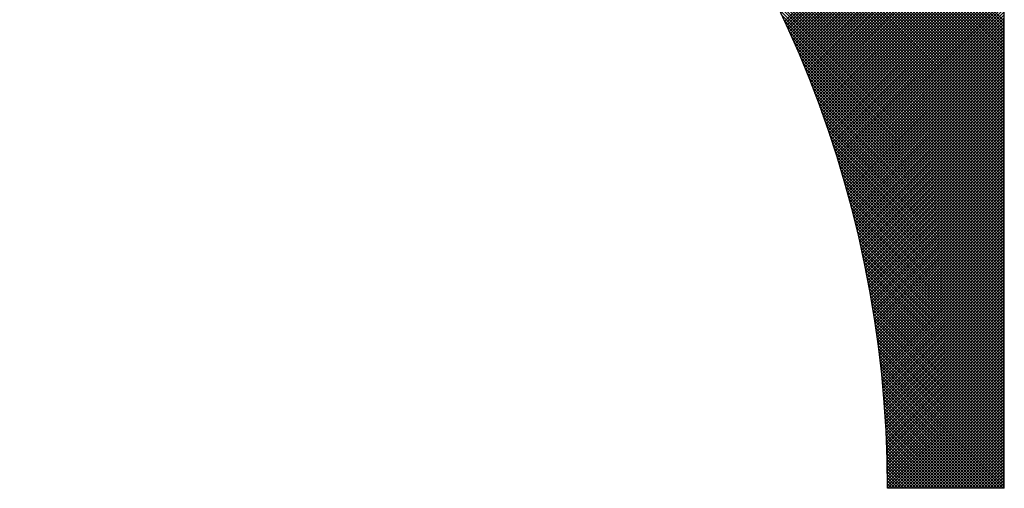
# Model space of a CAD drawing. Extents: x 341 to 536, y 22 to 275.
# Drawn here: x 361 to 363, y 42 to 43 of the extents above; entities that cross this region are included whole.
import ezdxf

# ---------------------------------------------------------------- set-up
doc = ezdxf.new("R2010")
doc.units = 0
doc.header["$LTSCALE"] = 3
doc.header["$MEASUREMENT"] = 0
doc.layers.get('0').update_dxf_attribs({"linetype": 'CONTINUOUS'})
doc.layers.add('BORDER', color=5, linetype='CONTINUOUS')

# ---------------------------------------------------------------- blocks, each defined once
blk = doc.blocks.new('*X14')
at = {"color": 0}
for p, q in [((363.2498, 42.5125), (360.6139, 45.1484)), ((363.2498, 42.52), (360.6214, 45.1484)), ((363.2498, 42.5275), (360.6289, 45.1484)), ((363.2498, 42.535), (360.6364, 45.1484)), ((363.2498, 42.5425), (360.6439, 45.1484)), ((363.2498, 42.55), (360.6514, 45.1484)), ((363.2498, 42.5575), (360.659, 45.1484)), ((363.2498, 42.5651), (360.6665, 45.1484)), ((363.2498, 42.5726), (360.674, 45.1484)), ((363.2498, 42.5801), (360.6815, 45.1484)), ((363.2498, 42.5876), (360.689, 45.1484)), ((363.2498, 42.5951), (360.6965, 45.1484)), ((363.2498, 42.6026), (360.704, 45.1484)), ((363.2498, 42.6101), (360.7116, 45.1484)), ((363.2498, 42.6176), (360.7191, 45.1484)), ((363.2498, 42.6252), (360.7266, 45.1484)), ((363.2498, 42.6327), (360.7341, 45.1484)), ((363.2498, 42.6402), (360.7416, 45.1484)), ((363.2498, 42.6477), (360.7491, 45.1484)), ((363.2498, 42.6552), (360.7566, 45.1484)), ((363.2498, 42.6627), (360.7641, 45.1484)), ((363.2498, 42.6702), (360.7717, 45.1484)), ((363.2498, 42.6778), (360.7792, 45.1484)), ((363.2498, 42.6853), (360.7867, 45.1484)), ((363.2498, 42.6928), (360.7942, 45.1484)), ((363.2498, 42.7003), (360.8017, 45.1484)), ((363.2498, 42.7078), (360.8092, 45.1484)), ((363.2498, 42.7153), (360.8167, 45.1484)), ((363.2498, 42.7228), (360.8242, 45.1484)), ((363.2498, 42.7303), (360.8318, 45.1484)), ((363.2498, 42.7379), (360.8393, 45.1484)), ((363.2498, 42.7454), (360.8468, 45.1484)), ((363.2498, 42.7529), (360.8543, 45.1484)), ((363.2498, 42.7604), (360.8618, 45.1484)), ((363.2498, 42.7679), (360.8693, 45.1484)), ((363.2498, 42.7754), (360.8768, 45.1484)), ((363.2498, 42.7829), (360.8844, 45.1484)), ((363.2498, 42.7904), (360.8919, 45.1484)), ((363.2498, 42.798), (360.8994, 45.1484)), ((363.2498, 42.8055), (360.9069, 45.1484)), ((363.2498, 42.813), (360.9144, 45.1484)), ((363.2498, 42.505), (362.1724, 43.5824)), ((363.2498, 42.4974), (362.2614, 43.4858)), ((363.2498, 42.4899), (362.3067, 43.433)), ((363.2498, 42.4824), (362.341, 43.3913)), ((362.6997, 42.8128), (363.2498, 43.3629)), ((363.2498, 42.4749), (362.3694, 43.3554)), ((362.7021, 42.8077), (363.2498, 43.3554)), ((362.7044, 42.8025), (363.2498, 43.3479)), ((362.7068, 42.7973), (363.2498, 43.3404)), ((363.2498, 42.4674), (362.3939, 43.3233)), ((362.7091, 42.7922), (363.2498, 43.3329)), ((362.7115, 42.787), (363.2498, 43.3253)), ((362.7138, 42.7818), (363.2498, 43.3178)), ((362.7161, 42.7766), (363.2498, 43.3103)), ((363.2498, 42.4599), (362.4158, 43.2939)), ((362.7184, 42.7714), (363.2498, 43.3028)), ((362.7207, 42.7662), (363.2498, 43.2953)), ((362.723, 42.761), (363.2498, 43.2878)), ((363.2498, 42.4524), (362.4356, 43.2666)), ((362.7253, 42.7558), (363.2498, 43.2803)), ((362.7276, 42.7505), (363.2498, 43.2728)), ((362.7299, 42.7453), (363.2498, 43.2652)), ((363.2498, 42.4448), (362.4537, 43.2409)), ((362.7321, 42.74), (363.2498, 43.2577)), ((362.7344, 42.7347), (363.2498, 43.2502)), ((362.7366, 42.7295), (363.2498, 43.2427)), ((363.2498, 42.4373), (362.4705, 43.2166)), ((362.7388, 42.7242), (363.2498, 43.2352)), ((362.741, 42.7189), (363.2498, 43.2277)), ((362.7433, 42.7136), (363.2498, 43.2202)), ((362.7455, 42.7083), (363.2498, 43.2127)), ((363.2498, 42.4298), (362.4862, 43.1934)), ((362.7477, 42.703), (363.2498, 43.2051)), ((362.7498, 42.6976), (363.2498, 43.1976)), ((362.752, 42.6923), (363.2498, 43.1901)), ((363.2498, 42.4223), (362.5009, 43.1712)), ((362.7542, 42.687), (363.2498, 43.1826)), ((362.7563, 42.6816), (363.2498, 43.1751)), ((362.7585, 42.6762), (363.2498, 43.1676)), ((363.2498, 42.4148), (362.5148, 43.1499)), ((362.7606, 42.6709), (363.2498, 43.1601)), ((362.7628, 42.6655), (363.2498, 43.1525)), ((362.7649, 42.6601), (363.2498, 43.145)), ((363.2498, 42.4073), (362.5279, 43.1292)), ((362.767, 42.6547), (363.2498, 43.1375)), ((362.7691, 42.6493), (363.2498, 43.13)), ((362.7712, 42.6438), (363.2498, 43.1225)), ((362.7733, 42.6384), (363.2498, 43.115)), ((363.2498, 42.3998), (362.5403, 43.1093)), ((363.2498, 42.3923), (362.5522, 43.0899)), ((362.7753, 42.633), (363.2498, 43.1075)), ((362.7774, 42.6275), (363.2498, 43.1)), ((362.7795, 42.6221), (363.2498, 43.0924)), ((363.2498, 42.3847), (362.5635, 43.071)), ((362.7815, 42.6166), (363.2498, 43.0849)), ((362.7835, 42.6111), (363.2498, 43.0774)), ((362.7856, 42.6056), (363.2498, 43.0699)), ((363.2498, 42.3772), (362.5744, 43.0527)), ((362.7876, 42.6001), (363.2498, 43.0624)), ((362.7896, 42.5946), (363.2498, 43.0549)), ((362.7916, 42.5891), (363.2498, 43.0474)), ((362.7936, 42.5836), (363.2498, 43.0399)), ((363.2498, 42.3697), (362.5848, 43.0347)), ((363.2498, 42.3622), (362.5948, 43.0172)), ((362.7955, 42.5781), (363.2498, 43.0323)), ((362.7975, 42.5725), (363.2498, 43.0248)), ((362.7995, 42.567), (363.2498, 43.0173)), ((363.2498, 42.3547), (362.6044, 43.0001)), ((362.8014, 42.5614), (363.2498, 43.0098)), ((362.8034, 42.5558), (363.2498, 43.0023)), ((362.8053, 42.5502), (363.2498, 42.9948)), ((363.2498, 42.3472), (362.6137, 42.9833)), ((363.2498, 42.3397), (362.6227, 42.9668)), ((362.8072, 42.5446), (363.2498, 42.9873)), ((362.8091, 42.539), (363.2498, 42.9797)), ((362.811, 42.5334), (363.2498, 42.9722)), ((363.2498, 42.3322), (362.6313, 42.9507)), ((362.8129, 42.5278), (363.2498, 42.9647)), ((362.8148, 42.5222), (363.2498, 42.9572)), ((362.8167, 42.5165), (363.2498, 42.9497)), ((362.8185, 42.5109), (363.2498, 42.9422)), ((363.2498, 42.3246), (362.6397, 42.9348)), ((363.2498, 42.3171), (362.6478, 42.9192)), ((362.8204, 42.5052), (363.2498, 42.9347)), ((362.8222, 42.4995), (363.2498, 42.9272)), ((362.824, 42.4939), (363.2498, 42.9196)), ((363.2498, 42.3096), (362.6556, 42.9038)), ((362.8259, 42.4882), (363.2498, 42.9121)), ((362.8277, 42.4825), (363.2498, 42.9046)), ((362.8295, 42.4767), (363.2498, 42.8971)), ((363.2498, 42.3021), (362.6632, 42.8887)), ((363.2498, 42.2946), (362.6706, 42.8738)), ((362.8313, 42.471), (363.2498, 42.8896)), ((362.833, 42.4653), (363.2498, 42.8821)), ((362.8348, 42.4595), (363.2498, 42.8746)), ((362.8366, 42.4538), (363.2498, 42.8671)), ((363.2498, 42.2871), (362.6778, 42.8591)), ((363.2498, 42.2796), (362.6847, 42.8446)), ((362.8383, 42.448), (363.2498, 42.8595)), ((362.8401, 42.4422), (363.2498, 42.852)), ((362.8418, 42.4365), (363.2498, 42.8445)), ((363.2498, 42.272), (362.6915, 42.8304)), ((362.8435, 42.4307), (363.2498, 42.837)), ((362.8452, 42.4249), (363.2498, 42.8295)), ((362.8469, 42.419), (363.2498, 42.822)), ((363.2498, 42.2645), (362.6981, 42.8163)), ((363.2498, 42.257), (362.7045, 42.8023)), ((362.8486, 42.4132), (363.2498, 42.8145)), ((362.8503, 42.4074), (363.2498, 42.807)), ((362.8519, 42.4015), (363.2498, 42.7994)), ((363.2498, 42.2495), (362.7108, 42.7886)), ((363.2498, 42.242), (362.7169, 42.775)), ((362.8536, 42.3957), (363.2498, 42.7919)), ((362.8552, 42.3898), (363.2498, 42.7844)), ((362.8568, 42.3839), (363.2498, 42.7769)), ((362.8585, 42.378), (363.2498, 42.7694)), ((363.2498, 42.2345), (362.7228, 42.7615)), ((363.2498, 42.227), (362.7286, 42.7482)), ((362.8601, 42.3721), (363.2498, 42.7619)), ((362.8617, 42.3662), (363.2498, 42.7544)), ((362.8633, 42.3603), (363.2498, 42.7468)), ((363.2498, 42.2195), (362.7342, 42.7351)), ((363.2498, 42.2119), (362.7397, 42.7221)), ((362.8648, 42.3543), (363.2498, 42.7393)), ((362.8664, 42.3484), (363.2498, 42.7318)), ((362.8679, 42.3424), (363.2498, 42.7243)), ((363.2498, 42.2044), (362.7451, 42.7092)), ((363.2498, 42.1969), (362.7503, 42.6964)), ((362.8695, 42.3365), (363.2498, 42.7168)), ((362.871, 42.3305), (363.2498, 42.7093)), ((362.8725, 42.3245), (363.2498, 42.7018)), ((362.8741, 42.3185), (363.2498, 42.6943)), ((363.2498, 42.1894), (362.7555, 42.6838)), ((363.2498, 42.1819), (362.7605, 42.6713)), ((362.8756, 42.3125), (363.2498, 42.6867)), ((362.877, 42.3064), (363.2498, 42.6792)), ((362.8785, 42.3004), (363.2498, 42.6717)), ((363.2498, 42.1744), (362.7654, 42.6589)), ((363.2498, 42.1669), (362.7701, 42.6466)), ((362.88, 42.2943), (363.2498, 42.6642)), ((362.8814, 42.2883), (363.2498, 42.6567)), ((362.8829, 42.2822), (363.2498, 42.6492)), ((363.2498, 42.1594), (362.7748, 42.6344)), ((363.2498, 42.1518), (362.7794, 42.6223)), ((362.8843, 42.2761), (363.2498, 42.6417)), ((362.8857, 42.27), (363.2498, 42.6342)), ((362.8871, 42.2639), (363.2498, 42.6266)), ((363.2498, 42.1443), (362.7838, 42.6103)), ((363.2498, 42.1368), (362.7882, 42.5984)), ((362.8885, 42.2578), (363.2498, 42.6191)), ((362.8899, 42.2517), (363.2498, 42.6116)), ((362.8913, 42.2455), (363.2498, 42.6041)), ((362.8926, 42.2394), (363.2498, 42.5966)), ((363.2498, 42.1293), (362.7925, 42.5867)), ((363.2498, 42.1218), (362.7966, 42.575)), ((362.894, 42.2332), (363.2498, 42.5891)), ((362.8953, 42.227), (363.2498, 42.5816)), ((362.8966, 42.2208), (363.2498, 42.574)), ((363.2498, 42.1143), (362.8007, 42.5634)), ((363.2498, 42.1068), (362.8047, 42.5519)), ((362.8979, 42.2146), (363.2498, 42.5665)), ((362.8992, 42.2084), (363.2498, 42.559)), ((362.9005, 42.2022), (363.2498, 42.5515)), ((363.2498, 42.0993), (362.8087, 42.5404)), ((363.2498, 42.0917), (362.8125, 42.5291)), ((362.9018, 42.196), (363.2498, 42.544)), ((362.9031, 42.1897), (363.2498, 42.5365)), ((362.9043, 42.1834), (363.2498, 42.529)), ((362.9055, 42.1772), (363.2498, 42.5215)), ((363.2498, 42.0842), (362.8162, 42.5178)), ((363.2498, 42.0767), (362.8199, 42.5066)), ((362.9068, 42.1709), (363.2498, 42.5139)), ((362.908, 42.1646), (363.2498, 42.5064)), ((362.9092, 42.1583), (363.2498, 42.4989)), ((363.2498, 42.0692), (362.8235, 42.4955)), ((363.2498, 42.0617), (362.827, 42.4845)), ((363.2498, 42.0542), (362.8305, 42.4735)), ((362.9104, 42.1519), (363.2498, 42.4914)), ((362.9115, 42.1456), (363.2498, 42.4839)), ((362.9127, 42.1392), (363.2498, 42.4764)), ((363.2498, 42.0467), (362.8339, 42.4626)), ((363.2498, 42.0391), (362.8372, 42.4518)), ((362.9138, 42.1329), (363.2498, 42.4689)), ((362.915, 42.1265), (363.2498, 42.4614)), ((362.9161, 42.1201), (363.2498, 42.4538)), ((363.2498, 42.0316), (362.8404, 42.4411)), ((363.2498, 42.0241), (362.8436, 42.4304)), ((362.9172, 42.1137), (363.2498, 42.4463)), ((362.9183, 42.1073), (363.2498, 42.4388)), ((362.9194, 42.1009), (363.2498, 42.4313)), ((362.9204, 42.0944), (363.2498, 42.4238)), ((363.2498, 42.0166), (362.8467, 42.4197)), ((363.2498, 42.0091), (362.8497, 42.4092)), ((363.2498, 42.0016), (362.8527, 42.3987)), ((362.9215, 42.0879), (363.2498, 42.4163)), ((362.9225, 42.0815), (363.2498, 42.4088)), ((362.9236, 42.075), (363.2498, 42.4012)), ((363.2498, 41.9941), (362.8556, 42.3883)), ((363.2498, 41.9866), (362.8585, 42.3779)), ((362.9246, 42.0685), (363.2498, 42.3937)), ((362.9256, 42.062), (363.2498, 42.3862)), ((362.9266, 42.0555), (363.2498, 42.3787)), ((363.2498, 41.979), (362.8613, 42.3676)), ((363.2498, 41.9715), (362.864, 42.3573)), ((362.9276, 42.0489), (363.2498, 42.3712)), ((362.9285, 42.0424), (363.2498, 42.3637)), ((362.9295, 42.0358), (363.2498, 42.3562)), ((363.2498, 41.964), (362.8667, 42.3471)), ((363.2498, 41.9565), (362.8694, 42.337)), ((363.2498, 41.949), (362.8719, 42.3269)), ((362.9304, 42.0292), (363.2498, 42.3487)), ((362.9313, 42.0226), (363.2498, 42.3411)), ((362.9322, 42.016), (363.2498, 42.3336)), ((362.9331, 42.0094), (363.2498, 42.3261)), ((363.2498, 41.9415), (362.8745, 42.3168)), ((363.2498, 41.934), (362.8769, 42.3069)), ((362.934, 42.0028), (363.2498, 42.3186)), ((362.9348, 41.9961), (363.2498, 42.3111)), ((362.9357, 41.9894), (363.2498, 42.3036)), ((363.2498, 41.9265), (362.8794, 42.2969)), ((363.2498, 41.9189), (362.8817, 42.287)), ((363.2498, 41.9114), (362.884, 42.2772)), ((362.9365, 41.9828), (363.2498, 42.2961)), ((362.9373, 41.9761), (363.2498, 42.2886)), ((362.9381, 41.9694), (363.2498, 42.281)), ((363.2498, 41.9039), (362.8863, 42.2674)), ((363.2498, 41.8964), (362.8885, 42.2577)), ((362.9389, 41.9626), (363.2498, 42.2735)), ((362.9397, 41.9559), (363.2498, 42.266)), ((362.9405, 41.9491), (363.2498, 42.2585)), ((362.9412, 41.9424), (363.2498, 42.251)), ((363.2498, 41.8889), (362.8907, 42.248)), ((363.2498, 41.8814), (362.8928, 42.2384)), ((363.2498, 41.8739), (362.8949, 42.2288)), ((362.9419, 41.9356), (363.2498, 42.2435)), ((362.9427, 41.9288), (363.2498, 42.236)), ((362.9434, 41.922), (363.2498, 42.2284)), ((363.2498, 41.8663), (362.897, 42.2192)), ((363.2498, 41.8588), (362.899, 42.2097)), ((362.944, 41.9151), (363.2498, 42.2209)), ((362.9447, 41.9083), (363.2498, 42.2134)), ((362.9454, 41.9014), (363.2498, 42.2059)), ((363.2498, 41.8513), (362.9009, 42.2002)), ((363.2498, 41.8438), (362.9028, 42.1908)), ((363.2498, 41.8363), (362.9047, 42.1814)), ((362.946, 41.8946), (363.2498, 42.1984)), ((362.9466, 41.8877), (363.2498, 42.1909)), ((362.9472, 41.8808), (363.2498, 42.1834)), ((363.2498, 41.8288), (362.9065, 42.1721)), ((363.2498, 41.8213), (362.9083, 42.1628)), ((363.2498, 41.8138), (362.9101, 42.1535)), ((362.9478, 41.8738), (363.2498, 42.1759)), ((362.9484, 41.8669), (363.2498, 42.1683)), ((362.9489, 41.8599), (363.2498, 42.1608)), ((362.9495, 41.853), (363.2498, 42.1533)), ((363.2498, 41.8062), (362.9118, 42.1443)), ((363.2498, 41.7987), (362.9134, 42.1351)), ((362.95, 41.846), (363.2498, 42.1458)), ((362.9505, 41.839), (363.2498, 42.1383)), ((362.951, 41.832), (363.2498, 42.1308)), ((363.2498, 41.7912), (362.9151, 42.126)), ((363.2498, 41.7837), (362.9167, 42.1169)), ((363.2498, 41.7762), (362.9182, 42.1078)), ((362.9515, 41.8249), (363.2498, 42.1233)), ((362.9519, 41.8179), (363.2498, 42.1158)), ((362.9524, 41.8108), (363.2498, 42.1082)), ((363.2498, 41.7687), (362.9197, 42.0988)), ((363.2498, 41.7612), (362.9212, 42.0898)), ((363.2498, 41.7537), (362.9227, 42.0808)), ((362.9528, 41.8037), (363.2498, 42.1007)), ((362.9532, 41.7966), (363.2498, 42.0932)), ((362.9536, 41.7895), (363.2498, 42.0857)), ((362.954, 41.7823), (363.2498, 42.0782)), ((363.2498, 41.7461), (362.9241, 42.0719)), ((363.2498, 41.7386), (362.9254, 42.063)), ((363.2498, 41.7311), (362.9268, 42.0542)), ((362.9543, 41.7752), (363.2498, 42.0707)), ((362.9547, 41.768), (363.2498, 42.0632)), ((362.955, 41.7608), (363.2498, 42.0556)), ((363.2498, 41.7236), (362.9281, 42.0453)), ((363.2498, 41.7161), (362.9294, 42.0366)), ((362.9553, 41.7536), (363.2498, 42.0481)), ((362.9556, 41.7464), (363.2498, 42.0406)), ((362.9558, 41.7391), (363.2498, 42.0331)), ((363.2498, 41.7086), (362.9306, 42.0278)), ((363.2498, 41.7011), (362.9318, 42.0191)), ((363.2498, 41.6935), (362.933, 42.0104)), ((362.9561, 41.7319), (363.2498, 42.0256)), ((362.9563, 41.7246), (363.2498, 42.0181)), ((362.9565, 41.7173), (363.2498, 42.0106)), ((363.2498, 41.686), (362.9341, 42.0017)), ((363.2498, 41.6785), (362.9352, 41.9931)), ((363.2498, 41.671), (362.9363, 41.9845)), ((362.9567, 41.7099), (363.2498, 42.0031)), ((362.9569, 41.7026), (363.2498, 41.9955)), ((362.957, 41.6952), (363.2498, 41.988)), ((362.9572, 41.6879), (363.2498, 41.9805)), ((363.2498, 41.6635), (362.9374, 41.976)), ((363.2498, 41.656), (362.9384, 41.9674)), ((363.2498, 41.6485), (362.9394, 41.9589)), ((362.9573, 41.6805), (363.2498, 41.973)), ((362.9574, 41.6731), (363.2498, 41.9655)), ((362.9575, 41.6656), (363.2498, 41.958)), ((363.2467, 41.6441), (362.9403, 41.9505)), ((363.2392, 41.6441), (362.9413, 41.942)), ((363.2316, 41.6441), (362.9422, 41.9336)), ((362.9575, 41.6582), (363.2498, 41.9505)), ((362.9576, 41.6507), (363.2498, 41.943)), ((362.9585, 41.6441), (363.2498, 41.9354)), ((363.2241, 41.6441), (362.943, 41.9252)), ((363.2166, 41.6441), (362.9439, 41.9169)), ((363.2091, 41.6441), (362.9447, 41.9085)), ((362.966, 41.6441), (363.2498, 41.9279)), ((362.9735, 41.6441), (363.2498, 41.9204)), ((362.981, 41.6441), (363.2498, 41.9129)), ((362.9886, 41.6441), (363.2498, 41.9054)), ((363.2016, 41.6441), (362.9455, 41.9002)), ((363.1941, 41.6441), (362.9462, 41.892)), ((363.1866, 41.6441), (362.947, 41.8837)), ((362.9961, 41.6441), (363.2498, 41.8979)), ((363.0036, 41.6441), (363.2498, 41.8904)), ((363.0111, 41.6441), (363.2498, 41.8828)), ((363.179, 41.6441), (362.9477, 41.8755)), ((363.1715, 41.6441), (362.9484, 41.8673)), ((363.164, 41.6441), (362.949, 41.8591)), ((363.0186, 41.6441), (363.2498, 41.8753)), ((363.0261, 41.6441), (363.2498, 41.8678)), ((363.0336, 41.6441), (363.2498, 41.8603)), ((363.1565, 41.6441), (362.9496, 41.851)), ((363.149, 41.6441), (362.9502, 41.8429)), ((363.1415, 41.6441), (362.9508, 41.8348)), ((363.0412, 41.6441), (363.2498, 41.8528)), ((363.0487, 41.6441), (363.2498, 41.8453)), ((363.0562, 41.6441), (363.2498, 41.8378)), ((363.134, 41.6441), (362.9514, 41.8267)), ((363.1265, 41.6441), (362.9519, 41.8187)), ((363.1189, 41.6441), (362.9524, 41.8107)), ((363.0637, 41.6441), (363.2498, 41.8303)), ((363.0712, 41.6441), (363.2498, 41.8227)), ((363.0787, 41.6441), (363.2498, 41.8152)), ((363.0862, 41.6441), (363.2498, 41.8077)), ((363.1114, 41.6441), (362.9529, 41.8027)), ((363.1039, 41.6441), (362.9533, 41.7947)), ((363.0964, 41.6441), (362.9537, 41.7868)), ((363.0937, 41.6441), (363.2498, 41.8002)), ((363.1013, 41.6441), (363.2498, 41.7927)), ((363.1088, 41.6441), (363.2498, 41.7852)), ((363.0889, 41.6441), (362.9542, 41.7789)), ((363.0814, 41.6441), (362.9545, 41.771)), ((363.0739, 41.6441), (362.9549, 41.7631)), ((363.1163, 41.6441), (363.2498, 41.7777)), ((363.1238, 41.6441), (363.2498, 41.7702)), ((363.1313, 41.6441), (363.2498, 41.7626)), ((363.0664, 41.6441), (362.9552, 41.7553)), ((363.0588, 41.6441), (362.9555, 41.7474)), ((363.0513, 41.6441), (362.9558, 41.7396)), ((363.1388, 41.6441), (363.2498, 41.7551)), ((363.1463, 41.6441), (363.2498, 41.7476)), ((363.1538, 41.6441), (363.2498, 41.7401)), ((363.1614, 41.6441), (363.2498, 41.7326)), ((363.0438, 41.6441), (362.9561, 41.7318)), ((363.0363, 41.6441), (362.9563, 41.7241)), ((363.0288, 41.6441), (362.9566, 41.7164)), ((363.0213, 41.6441), (362.9568, 41.7086)), ((363.1689, 41.6441), (363.2498, 41.7251)), ((363.1764, 41.6441), (363.2498, 41.7176)), ((363.1839, 41.6441), (363.2498, 41.7101)), ((363.0138, 41.6441), (362.9569, 41.701)), ((363.0062, 41.6441), (362.9571, 41.6933)), ((362.9987, 41.6441), (362.9572, 41.6856)), ((363.1914, 41.6441), (363.2498, 41.7025)), ((363.1989, 41.6441), (363.2498, 41.695)), ((363.2064, 41.6441), (363.2498, 41.6875)), ((362.9912, 41.6441), (362.9573, 41.678)), ((362.9837, 41.6441), (362.9574, 41.6704)), ((362.9762, 41.6441), (362.9575, 41.6628)), ((363.214, 41.6441), (363.2498, 41.68)), ((363.2215, 41.6441), (363.2498, 41.6725)), ((363.229, 41.6441), (363.2498, 41.665)), ((362.9687, 41.6441), (362.9575, 41.6553)), ((362.9612, 41.6441), (362.9576, 41.6477)), ((363.2365, 41.6441), (363.2498, 41.6575)), ((363.244, 41.6441), (363.2498, 41.6499))]:
    blk.add_line(p, q, dxfattribs=at)

msp = doc.modelspace()

# ---------------------------------------------------------------- linework, layer by layer
at = {"layer": 'BORDER'}
for q in [(363.24983, 45.14841), (362.95759, 41.64412)]:
    msp.add_line((363.24983, 41.64412), q, dxfattribs=at)
msp.add_arc((360.16338, 41.64037), 2.79421, 0.077, 90, dxfattribs=at)

# ---------------------------------------------------------------- block references
at = {"layer": 'BORDER', "linetype": 'Continuous'}
msp.add_blockref('*X14', (0, 0), dxfattribs=at)

doc.saveas('drawing.dxf')
